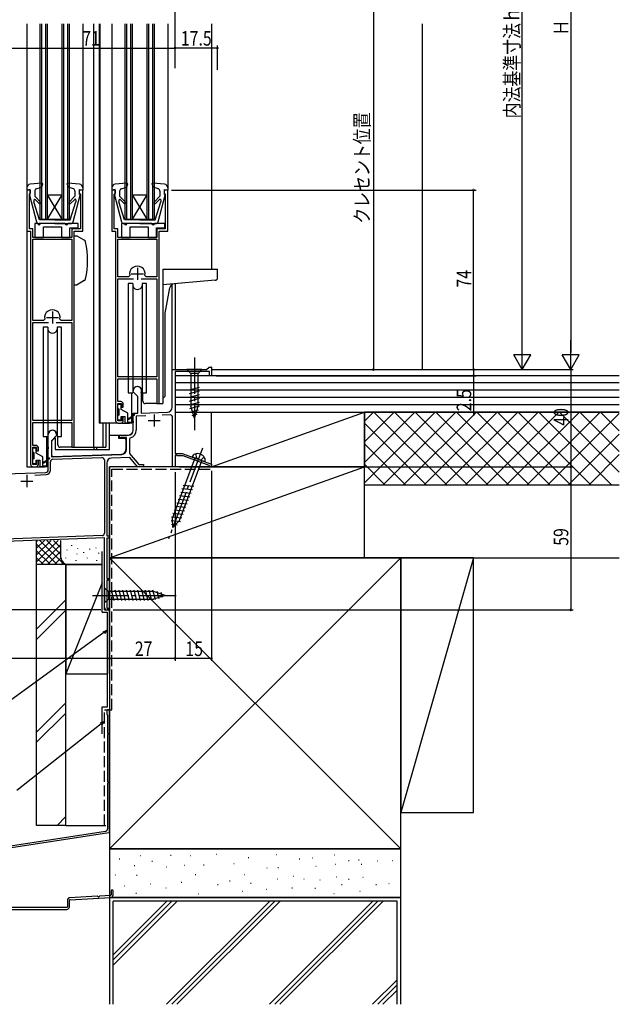
# Model space of a CAD drawing. Extents: x 0 to 990, y 0 to 1603.
# Drawn here: x 190 to 437, y 551 to 956 of the extents above; entities that cross this region are included whole.
import ezdxf

# ---------------------------------------------------------------- set-up
doc = ezdxf.new("R2010")
doc.units = 0
doc.linetypes.add('YCENTER_1', pattern=[13, 10, -1, 1, -1])
doc.linetypes.add('YHIDDEN_1', pattern=[4, 3, -1])
for name, color, linetype in [('YKK_11', 7, 'CONTINUOUS'), ('YKK_12', 2, 'CONTINUOUS'), ('YKK_13', 4, 'CONTINUOUS'), ('YKK_D', 6, 'CONTINUOUS'), ('YSS_K', 3, 'CONTINUOUS')]:
    doc.layers.add(name, color=color, linetype=linetype)
doc.styles.get("Standard").update_dxf_attribs({"font": 'txt', "bigfont": 'BIGFONT'})

msp = doc.modelspace()

# ---------------------------------------------------------------- linework, layer by layer
at = {"layer": 'YKK_11', "color": 2, "ltscale": 0.5}
for p, q in [((238.8, 854.04), (238.8, 849.04)), ((236.3, 851.54), (241.3, 851.54)), ((203.8, 836.04), (203.8, 831.04)), ((201.3, 833.54), (206.3, 833.54)), ((245.7, 793.54), (245.7, 788.54)), ((243.2, 791.04), (248.2, 791.04)), ((193.3, 768.64), (193.3, 763.64)), ((190.8, 766.14), (195.8, 766.14))]:
    msp.add_line(p, q, dxfattribs=at)
at = {"layer": 'YKK_11', "color": 0, "linetype": 'ByBlock', "ltscale": 0.5}
for p, q in [((253.1, 796.53), (253.1, 812.04)), ((253.1, 812.04), (267.3, 812.04)), ((267.3, 812.04), (268.3, 813.04)), ((268.3, 813.04), (269.3, 813.04)), ((269.3, 813.04), (269.3, 809.54)), ((268.5, 811.24), (254.3, 811.24)), ((254.3, 811.24), (254.3, 777.54)), ((268.5, 809.54), (268.5, 811.24)), ((269.3, 809.54), (268.5, 809.54)), ((237.1, 802.84), (237.1, 803.34)), ((239, 800.94), (237.1, 802.84)), ((239, 794.11), (239, 800.94)), ((240.33, 802.6), (240.3, 802.47)), ((240.3, 802.47), (240.3, 794.15)), ((237.1, 794.04), (239, 794.11)), ((237.1, 790.99), (237.1, 794.04)), ((242.29, 793.02), (238.3, 792.88)), ((238.3, 792.88), (238.3, 787.04)), ((240.3, 794.15), (251.17, 794.53)), ((252.27, 793.37), (248.96, 793.25)), ((253.3, 772.04), (253.3, 792.37)), ((237.22, 790.81), (237.1, 790.99)), ((237.1, 790.08), (237.22, 790.26)), ((237.1, 787.04), (237.1, 790.08)), ((237.22, 790.26), (237.22, 790.81)), ((202.1, 780.3), (202.1, 785.34)), ((205.5, 784.84), (203.4, 782.74)), ((205.5, 785.34), (205.5, 784.84)), ((231.8, 785.04), (235.1, 785.04)), ((232.19, 784.14), (232.04, 784.1)), ((234.3, 784.14), (232.19, 784.14)), ((234.3, 779.1), (234.3, 784.14)), ((235.88, 783.94), (235.5, 783.45)), ((235.5, 783.45), (235.5, 777.53)), ((202.22, 780.11), (202.1, 780.3)), ((202.1, 779.38), (202.22, 779.56)), ((202.1, 770.66), (202.1, 779.38)), ((202.22, 779.56), (202.22, 780.11)), ((203.4, 782.74), (203.4, 776.08)), ((203.4, 776.08), (232.37, 777.1)), ((203.97, 775.1), (224.17, 775.81)), ((235.64, 775.81), (228.13, 775.55)), ((235.5, 777.53), (239.35, 772.94)), ((238.8, 772.04), (235.64, 775.81)), ((254.3, 777.54), (257.3, 777.54)), ((254.6, 776.89), (254.3, 776.71)), ((254.3, 776.71), (254.3, 772.04)), ((255.2, 776.54), (254.6, 776.89)), ((257.69, 776.54), (255.2, 776.54)), ((257.3, 777.54), (269.3, 773.04)), ((268.31, 772.56), (257.69, 776.54)), ((203, 770.66), (203, 774.1)), ((225.2, 774.81), (225.2, 744.63)), ((226.2, 773.55), (226.2, 743.54)), ((241.3, 772.04), (238.8, 772.04)), ((239.35, 772.94), (241.3, 772.94)), ((241.3, 772.94), (241.3, 772.04)), ((254.3, 772.04), (253.3, 772.04)), ((268.5, 772.31), (268.31, 772.56)), ((268.8, 772.04), (268.5, 772.31)), ((269.3, 772.04), (268.8, 772.04)), ((269.3, 773.04), (269.3, 772.04)), ((184.2, 769.07), (201.14, 769.66)), ((196.59, 768.6), (201.17, 768.76)), ((224.24, 743.63), (184.28, 742.24)), ((225.3, 742.67), (184.3, 741.24)), ((225.3, 714.04), (225.3, 742.67)), ((226.2, 743.54), (227.3, 743.54)), ((227.3, 742.54), (226.2, 742.54)), ((226.2, 742.54), (226.2, 726.04)), ((227.3, 743.54), (227.3, 742.54)), ((226.2, 726.04), (227.3, 726.04)), ((227.3, 725.34), (226.2, 725.34)), ((226.2, 725.34), (226.2, 713.74)), ((227.3, 726.04), (227.3, 725.34)), ((226.2, 713.74), (227.3, 713.74)), ((227.3, 713.04), (226.3, 713.04)), ((227.3, 713.74), (227.3, 713.04))]:
    msp.add_line(p, q, dxfattribs=at)
for points in [[(194.8, 869.04), (194.8, 773.04, 0.414213), (195.8, 772.04), (197, 772.04, 0.414213), (198, 773.04), (198, 774.54), (197.3, 774.54), (197.3, 772.94), (195.7, 772.94), (195.7, 780.04), (197.3, 780.04), (197.3, 778.54), (198, 778.54), (198, 779.84, 0.414213), (197, 780.84), (195.8, 780.84), (195.8, 790.24), (211.8, 790.24), (211.8, 780.04), (212.8, 780.04), (212.8, 869.04), (216.3, 869.04), (216.3, 886.04), (214.8, 886.04), (214.8, 884.84), (215.1, 884.54), (215.3, 884.34), (215.3, 870.04), (211.8, 870.04), (211.8, 866.54), (204.26, 866.54), (204.07, 866.42), (203.52, 866.42), (203.34, 866.54), (195.8, 866.54), (195.8, 870.04), (194.3, 870.04), (194.3, 884.34), (194.5, 884.54), (194.8, 884.84), (194.8, 886.04), (193.3, 886.04), (193.3, 869.04)], [(229.8, 869.04), (229.8, 791.04, 0.414213), (230.8, 790.04), (232, 790.04, 0.414213), (233, 791.04), (233, 792.54), (232.3, 792.54), (232.3, 790.94), (230.7, 790.94), (230.7, 798.04), (232.3, 798.04), (232.3, 796.54), (233, 796.54), (233, 797.84, 0.414213), (232, 798.84), (230.8, 798.84), (230.8, 808.24), (246.8, 808.24), (246.8, 798.04), (247.8, 798.04), (247.8, 869.04), (251.3, 869.04), (251.3, 886.04), (249.8, 886.04), (249.8, 884.84), (250.1, 884.54), (250.3, 884.34), (250.3, 870.04), (246.8, 870.04), (246.8, 866.54), (239.26, 866.54), (239.07, 866.42), (238.52, 866.42), (238.34, 866.54), (230.8, 866.54), (230.8, 870.04), (229.3, 870.04), (229.3, 884.34), (229.5, 884.54), (229.8, 884.84), (229.8, 886.04), (228.3, 886.04), (228.3, 869.04)], [(211.8, 865.74), (211.8, 832.24), (207.41, 832.24), (206.92, 832.84, 1.245682), (200.67, 832.84), (200.19, 832.24), (195.8, 832.24), (195.8, 865.74)], [(230.8, 865.74), (246.8, 865.74), (246.8, 850.24), (242.41, 850.24), (241.92, 850.84, 1.245682), (235.67, 850.84), (235.19, 850.24), (230.8, 850.24)]]:
    msp.add_lwpolyline(points, format="xyb", close=True, dxfattribs=at)
for points in [[(211.8, 865.74), (211.8, 832.24)], [(230.8, 865.74), (246.8, 865.74)], [(240.35, 849.44), (246.8, 849.44), (246.8, 809.04), (230.8, 809.04), (230.8, 849.44), (237.25, 849.44)], [(240.35, 849.44), (246.8, 849.44)], [(205.35, 831.44), (211.8, 831.44), (211.8, 791.04), (195.8, 791.04), (195.8, 831.44), (202.25, 831.44)], [(205.35, 831.44), (211.8, 831.44)]]:
    msp.add_lwpolyline(points, dxfattribs=at)
for centre, radius, start, end in [((238.8, 803.34), 1.7, 334.1591, 180), ((251.1, 796.53), 2, 271.9979, 0), ((252.3, 792.37), 1, 0, 91.9979), ((203.8, 785.34), 1.7, 0, 180.0005), ((235.1, 787.04), 2, 270, 0), ((235.1, 787.04), 3.2, 284.0796, 0), ((231.8, 784.54), 0.5, 90, 298.955), ((232.3, 779.1), 2, 272, 0), ((204, 774.1), 1, 92, 180), ((224.2, 774.81), 1, 0, 92), ((228.2, 773.55), 2, 92, 180), ((201.1, 770.66), 1, 272, 359.9999), ((201.1, 770.66), 1.9, 272, 359.9999), ((224.2, 744.63), 1, 272, 0), ((226.3, 714.04), 1, 180, 270)]:
    msp.add_arc(centre, radius, start, end, dxfattribs=at)
at = {"layer": 'YKK_12', "linetype": 'Continuous', "ltscale": 1.5}
for p, q in [((193.3, 954.54), (193.3, 772.04)), ((198.8, 874.04), (198.8, 954.54)), ((199.5, 874.04), (199.5, 954.54)), ((201.1, 874.04), (201.1, 954.54)), ((201.8, 874.04), (201.8, 954.54)), ((207.8, 874.04), (207.8, 954.54)), ((208.5, 874.04), (208.5, 954.54)), ((210.1, 874.04), (210.1, 954.54)), ((210.8, 874.04), (210.8, 954.54)), ((216.3, 954.54), (216.3, 886.94)), ((220.7, 954.54), (220.7, 780.04)), ((223, 954.54), (223, 790.04)), ((223.3, 954.54), (223.3, 790.04)), ((228.3, 954.54), (228.3, 886.94)), ((233.8, 874.04), (233.8, 954.54)), ((234.5, 874.04), (234.5, 954.54)), ((236.1, 874.04), (236.1, 954.54)), ((236.8, 874.04), (236.8, 954.54)), ((242.8, 874.04), (242.8, 954.54)), ((243.5, 874.04), (243.5, 954.54)), ((245.1, 874.04), (245.1, 954.54)), ((245.8, 874.04), (245.8, 954.54)), ((251.3, 954.54), (251.3, 886.94)), ((269.3, 954.54), (269.3, 853.44)), ((201.8, 874.04), (207.8, 884.04)), ((201.8, 884.04), (207.8, 884.04)), ((207.8, 874.04), (201.8, 884.04)), ((236.8, 874.04), (242.8, 884.04)), ((236.8, 884.04), (242.8, 884.04)), ((242.8, 874.04), (236.8, 884.04)), ((198.8, 874.04), (210.8, 874.04)), ((233.8, 874.04), (245.8, 874.04)), ((253, 847.04), (253, 812.04)), ((254.3, 847.41), (254.3, 812.04)), ((269.3, 813.04), (269.05, 813.04)), ((249.3, 800.54), (249.3, 798.04)), ((247, 798.04), (249.3, 798.04)), ((230.8, 790.04), (223, 790.04)), ((224.58, 790.04), (224.58, 780.04)), ((225.81, 790.04), (225.81, 780.04)), ((212, 780.04), (225.81, 780.04)), ((220.8, 780.04), (220.8, 779.1)), ((222, 780.04), (222, 779.1)), ((193.3, 772.04), (195.8, 772.04)), ((227.3, 713.04), (227.3, 772.04)), ((254.3, 772.04), (227.3, 772.04)), ((254.3, 772.34), (254.3, 772.04)), ((225.3, 713.04), (225.3, 714.04)), ((225.3, 713.04), (227.3, 713.04))]:
    msp.add_line(p, q, dxfattribs=at)
at = {"layer": 'YKK_13', "linetype": 'Continuous', "ltscale": 1.5}
for p, q in [((199.47, 888.85), (194.67, 888.43)), ((214.93, 888.43), (210.13, 888.85)), ((234.47, 888.85), (229.67, 888.43)), ((249.93, 888.43), (245.13, 888.85)), ((193.3, 886.94), (193.3, 886.04)), ((194.7, 886.24), (193.3, 886.04)), ((194.7, 884.24), (194.7, 886.24)), ((196.5, 885.55), (196.5, 883.44)), ((197.17, 886.5), (199.34, 887.25)), ((199.78, 888.44), (199.34, 887.25)), ((209.82, 888.44), (210.26, 887.25)), ((212.43, 886.5), (210.26, 887.25)), ((213.1, 885.55), (213.1, 883.44)), ((214.9, 886.24), (216.3, 886.04)), ((214.9, 884.24), (214.9, 886.24)), ((216.2, 886.24), (216.2, 886.24)), ((216.3, 886.94), (216.3, 886.04)), ((228.3, 886.94), (228.3, 886.04)), ((229.7, 886.24), (228.3, 886.04)), ((229.7, 884.24), (229.7, 886.24)), ((231.5, 885.55), (231.5, 883.44)), ((232.17, 886.5), (234.34, 887.25)), ((234.78, 888.44), (234.34, 887.25)), ((244.82, 888.44), (245.26, 887.25)), ((247.43, 886.5), (245.26, 887.25)), ((248.1, 885.55), (248.1, 883.44)), ((249.9, 886.24), (251.3, 886.04)), ((249.9, 884.24), (249.9, 886.24)), ((251.2, 886.24), (251.2, 886.24)), ((251.3, 886.94), (251.3, 886.04)), ((194.31, 883.87), (197.25, 872.98)), ((194.7, 884.24), (194.6, 884.24)), ((196.2, 881.89), (196.2, 881.15)), ((198.5, 873.74), (196.2, 881.15)), ((198.88, 881.06), (196.5, 883.44)), ((198.32, 880.49), (196.71, 882.1)), ((210.72, 881.06), (213.1, 883.44)), ((211.1, 873.74), (213.4, 881.15)), ((211.28, 880.49), (212.97, 882.17)), ((212.35, 872.98), (215.29, 883.87)), ((213.4, 882), (213.4, 881.15)), ((214.9, 884.24), (215, 884.24)), ((229.31, 883.87), (232.25, 872.98)), ((229.7, 884.24), (229.6, 884.24)), ((231.2, 881.89), (231.2, 881.15)), ((233.5, 873.74), (231.2, 881.15)), ((233.88, 881.06), (231.5, 883.44)), ((233.32, 880.49), (231.71, 882.1)), ((245.72, 881.06), (248.1, 883.44)), ((246.1, 873.74), (248.4, 881.15)), ((246.28, 880.49), (247.97, 882.17)), ((247.35, 872.98), (250.29, 883.87)), ((248.4, 882), (248.4, 881.15)), ((249.9, 884.24), (250, 884.24)), ((197.8, 872.24), (196.6, 872.24)), ((196.6, 872.24), (196.6, 866.54)), ((196.6, 872.24), (196.6, 866.54)), ((204.8, 872.24), (198.21, 872.24)), ((204.8, 873.74), (198.5, 873.74)), ((209.1, 872.24), (198.8, 872.24)), ((204.8, 873.74), (211.1, 873.74)), ((204.8, 872.24), (211.39, 872.24)), ((214.4, 872.24), (210.1, 872.24)), ((214.4, 870.44), (214.4, 872.24)), ((214.4, 870.44), (214.4, 872.24)), ((233.5, 872.24), (232.3, 872.24)), ((232.3, 872.24), (232.3, 866.54)), ((232.3, 872.24), (232.3, 866.54)), ((239.8, 872.24), (233.21, 872.24)), ((239.8, 873.74), (233.5, 873.74)), ((244.8, 872.24), (234.5, 872.24)), ((239.8, 873.74), (246.1, 873.74)), ((239.8, 872.24), (246.39, 872.24)), ((250.1, 872.24), (245.8, 872.24)), ((250.1, 870.44), (250.1, 872.24)), ((250.1, 870.44), (250.1, 872.24)), ((200.1, 870.84), (207.5, 870.84)), ((200.1, 866.54), (200.1, 870.84)), ((200.1, 870.84), (207.5, 870.84)), ((200.1, 866.54), (200.1, 870.84)), ((207.5, 870.84), (207.5, 866.54)), ((207.5, 870.84), (207.5, 866.54)), ((211, 870.44), (214.4, 870.44)), ((211, 870.44), (214.4, 870.44)), ((211, 866.54), (211, 870.44)), ((211, 866.54), (211, 870.44)), ((235.8, 870.84), (243.2, 870.84)), ((235.8, 866.54), (235.8, 870.84)), ((235.8, 870.84), (243.2, 870.84)), ((235.8, 866.54), (235.8, 870.84)), ((243.2, 870.84), (243.2, 866.54)), ((243.2, 870.84), (243.2, 866.54)), ((246.7, 870.44), (250.1, 870.44)), ((246.7, 866.54), (246.7, 870.44)), ((246.7, 870.44), (250.1, 870.44)), ((246.7, 866.54), (246.7, 870.44)), ((196.6, 866.54), (200.1, 866.54)), ((196.6, 866.54), (200.1, 866.54)), ((207.5, 866.54), (211, 866.54)), ((207.5, 866.54), (211, 866.54)), ((213.97, 867.04), (212.8, 867.04)), ((216.93, 865.33), (213.97, 867.04)), ((232.3, 866.54), (235.8, 866.54)), ((232.3, 866.54), (235.8, 866.54)), ((243.2, 866.54), (246.7, 866.54)), ((243.2, 866.54), (246.7, 866.54)), ((249.3, 853.44), (271.8, 853.44)), ((249.3, 853.44), (249.3, 800.54)), ((271.8, 849.85), (271.8, 853.44)), ((216.93, 848.75), (213.97, 847.04)), ((270.89, 848.86), (249.3, 846.97)), ((212.8, 847.04), (213.97, 847.04)), ((235.05, 847.54), (235.05, 802.54)), ((236.86, 847.54), (235.05, 847.54)), ((236.86, 847.54), (236.86, 802.54)), ((240.74, 847.54), (240.74, 802.54)), ((242.55, 847.54), (240.74, 847.54)), ((242.55, 802.54), (242.55, 847.54)), ((250.31, 835.33), (252.14, 845.73)), ((250.31, 801.54), (250.31, 835.28)), ((200.05, 829.54), (200.05, 784.54)), ((201.86, 829.54), (200.05, 829.54)), ((201.86, 829.54), (201.86, 784.54)), ((205.74, 829.54), (205.74, 784.54)), ((207.55, 829.54), (205.74, 829.54)), ((207.55, 784.54), (207.55, 829.54)), ((259.2, 812.04), (260.75, 810.49)), ((265.4, 812.04), (259.2, 812.04)), ((265.4, 812.04), (263.85, 810.49)), ((260.75, 810.49), (260.75, 796.96)), ((263.85, 810.49), (260.75, 810.49)), ((263.85, 796.96), (263.85, 810.49)), ((260.2, 803.75), (264.4, 804.87)), ((260.2, 802.19), (264.4, 803.32)), ((235.05, 802.54), (236.86, 802.54)), ((236.55, 791.04), (236.55, 802.54)), ((240.74, 802.54), (242.55, 802.54)), ((241.05, 799.04), (241.05, 802.54)), ((249.3, 800.54), (249.31, 800.54)), ((260.2, 800.64), (264.4, 801.77)), ((260.2, 799.09), (264.4, 800.21)), ((230.8, 796.14), (230.8, 797.54)), ((231.1, 797.84), (231.8, 797.84)), ((231.1, 795.84), (231.1, 793.24)), ((232.1, 795.6), (232.1, 797.54)), ((234.8, 794.04), (232.1, 795.6)), ((247, 798.04), (242.05, 798.04)), ((260.2, 797.53), (264.4, 798.66)), ((260.46, 796.05), (264.4, 797.11)), ((262.3, 792.04), (260.75, 796.96)), ((260.91, 794.62), (263.95, 795.43)), ((262.3, 792.04), (263.85, 796.96)), ((230.8, 791.54), (230.8, 792.94)), ((231.8, 791.24), (231.1, 791.24)), ((232.1, 792.74), (233.7, 792.74)), ((232.1, 791.54), (232.1, 792.74)), ((233.7, 790.04), (233.7, 792.74)), ((234.8, 790.04), (234.8, 794.04)), ((234.8, 792.04), (235.7, 792.04)), ((234.8, 791.44), (235.7, 791.74)), ((237.53, 793.52), (235.7, 792.04)), ((237.67, 793.36), (235.7, 791.74)), ((235.95, 791.87), (235.8, 792.04)), ((237.1, 791.1), (236.55, 791.1)), ((237.1, 787.1), (237.1, 791.1)), ((261.36, 793.19), (263.41, 793.74)), ((227.3, 779.1), (227.3, 790.04)), ((232.3, 790.04), (235.55, 790.04)), ((236.35, 790.04), (233.7, 790.04)), ((234.8, 790.54), (236.37, 790.34)), ((200.05, 784.54), (201.86, 784.54)), ((201.55, 773.04), (201.55, 784.54)), ((201.55, 773.04), (201.55, 784.54)), ((203.6, 782.7), (204.8, 783.9)), ((204.8, 783.9), (205, 783.9)), ((205, 783.9), (205, 779.1)), ((205.74, 784.54), (207.55, 784.54)), ((206.05, 781.04), (206.05, 784.54)), ((206.05, 781.04), (206.05, 784.54)), ((227.3, 785.1), (235.1, 785.1)), ((231, 785.1), (231, 783.8)), ((231, 783.8), (233.6, 783.8)), ((234.1, 783.3), (234.1, 779.1)), ((195.8, 778.14), (195.8, 779.54)), ((196.1, 779.84), (196.8, 779.84)), ((197.1, 777.6), (197.1, 779.54)), ((202.1, 779.54), (202.1, 780.14)), ((203.6, 781.8), (203.4, 781.8)), ((203.6, 776.62), (203.6, 782.7)), ((205, 779.1), (227.3, 779.1)), ((212, 780.04), (207.05, 780.04)), ((212, 780.04), (207.05, 780.04)), ((195.8, 773.54), (195.8, 774.94)), ((196.1, 777.84), (196.1, 775.24)), ((199.8, 776.04), (197.1, 777.6)), ((199.8, 772.04), (199.8, 776.04)), ((202.53, 775.52), (200.7, 774.04)), ((202.66, 775.36), (200.7, 773.74)), ((203.4, 778), (203.6, 778)), ((232.17, 777.1), (204.12, 776.12)), ((262.48, 775.6), (253.26, 751.01)), ((266.6, 774.05), (261.26, 776.06)), ((196.8, 773.24), (196.1, 773.24)), ((197.1, 774.74), (198.7, 774.74)), ((197.1, 773.54), (197.1, 774.74)), ((197.3, 772.04), (200.55, 772.04)), ((197.3, 772.04), (200.55, 772.04)), ((198.7, 772.04), (198.7, 774.74)), ((201.35, 772.04), (198.7, 772.04)), ((199.8, 774.04), (200.7, 774.04)), ((199.8, 773.44), (200.7, 773.74)), ((199.8, 772.54), (201.36, 772.34)), ((200.95, 773.87), (200.8, 774.04)), ((256.16, 749.92), (265.38, 774.51)), ((257.17, 763.02), (261.5, 762.6)), ((257.72, 764.47), (262.04, 764.05)), ((255.54, 758.66), (259.86, 758.24)), ((256.08, 760.11), (260.41, 759.69)), ((256.63, 761.57), (260.95, 761.15)), ((254.44, 755.75), (258.77, 755.33)), ((254.99, 757.2), (259.32, 756.78)), ((252.81, 751.39), (257.14, 750.97)), ((253.39, 746.96), (253.26, 751.01)), ((253.35, 752.84), (257.68, 752.42)), ((253.9, 754.3), (258.23, 753.87)), ((252.74, 749.89), (256.53, 749.52)), ((252.79, 748.38), (255.24, 748.14)), ((253.39, 746.96), (256.16, 749.92)), ((225.3, 722.14), (226.85, 720.59)), ((225.3, 722.14), (225.3, 715.94)), ((245.38, 720.59), (226.85, 720.59)), ((226.85, 720.59), (226.85, 717.49)), ((229.28, 716.94), (228.15, 721.14)), ((230.83, 716.94), (229.7, 721.14)), ((232.38, 716.94), (231.26, 721.14)), ((233.94, 716.94), (232.81, 721.14)), ((235.49, 716.94), (234.36, 721.14)), ((237.04, 716.94), (235.92, 721.14)), ((238.59, 716.94), (237.47, 721.14)), ((240.15, 716.94), (239.02, 721.14)), ((241.7, 716.94), (240.57, 721.14)), ((243.25, 716.94), (242.13, 721.14)), ((244.81, 716.94), (243.68, 721.14)), ((246.29, 717.19), (245.23, 721.14)), ((250.3, 719.04), (245.38, 720.59)), ((250.3, 719.04), (245.38, 717.49)), ((247.72, 717.65), (246.91, 720.68)), ((249.15, 718.1), (248.6, 720.15)), ((225.3, 715.94), (226.85, 717.49)), ((226.85, 717.49), (245.38, 717.49))]:
    msp.add_line(p, q, dxfattribs=at)
at = {"layer": 'YKK_13', "linetype": 'YCENTER_1', "ltscale": 1.5}
for p, q in [((262.3, 817.04), (262.3, 787.04)), ((265.68, 779.74), (251.64, 742.28)), ((220.3, 719.04), (255.3, 719.04))]:
    msp.add_line(p, q, dxfattribs=at)
at = {"layer": 'YKK_13', "linetype": 'YHIDDEN_1', "ltscale": 1.5}
for p, q in [((262.81, 777.35), (262.98, 775.71)), ((263.93, 775.05), (262.98, 775.71)), ((263.93, 775.05), (265.07, 774.92)), ((266.27, 776.05), (265.07, 774.92))]:
    msp.add_line(p, q, dxfattribs=at)
at = {"layer": 'YKK_13', "linetype": 'Continuous', "ltscale": 1.5}
for centre, radius, start, end in [((199.5, 888.55), 0.3, 340, 94.8976), ((210.1, 888.55), 0.3, 85.1024, 200), ((234.5, 888.55), 0.3, 340, 94.8976), ((245.1, 888.55), 0.3, 85.1024, 200), ((194.8, 886.94), 1.5, 94.8976, 180), ((197.5, 885.55), 1, 109.0147, 180), ((212.1, 885.55), 1, 0, 70.9853), ((214.8, 886.94), 1.5, 0, 85.1024), ((229.8, 886.94), 1.5, 94.8976, 180), ((232.5, 885.55), 1, 109.0147, 180), ((247.1, 885.55), 1, 0, 70.9853), ((249.8, 886.94), 1.5, 0, 85.1024), ((194.6, 883.94), 0.3, 90, 195.1069), ((196.5, 881.89), 0.3, 45, 180), ((198.6, 880.78), 0.4, 225, 45), ((211, 880.78), 0.4, 135, 314.8301), ((213.15, 882), 0.25, 0, 134.8301), ((215, 883.94), 0.3, 344.893, 90), ((229.6, 883.94), 0.3, 90, 195.1069), ((231.5, 881.89), 0.3, 45, 180), ((233.6, 880.78), 0.4, 225, 45), ((246, 880.78), 0.4, 135, 314.8301), ((248.15, 882), 0.25, 0, 134.8301), ((250, 883.94), 0.3, 344.893, 90), ((198.21, 873.24), 1, 195.1069, 270), ((198.3, 872.24), 0.5, 180, 0), ((209.6, 872.24), 0.5, 180, 0), ((211.39, 873.24), 1, 270, 344.893), ((233.21, 873.24), 1, 195.1069, 270), ((234, 872.24), 0.5, 180, 0), ((245.3, 872.24), 0.5, 180, 0), ((246.39, 873.24), 1, 270, 344.893), ((216.43, 864.47), 1, 13.4207, 60), ((185.3, 857.04), 33, 346.5793, 13.4207), ((216.43, 849.61), 1, 300, 346.5793), ((270.8, 849.85), 1, 275, 0), ((238.8, 847.04), 2, 194.4775, 345.5225), ((254.11, 845.38), 2, 95, 170.0001), ((250.61, 835.28), 0.3, 170.0001, 180), ((250.61, 835.28), 0.3, 170.0001, 180), ((203.8, 829.04), 2, 194.4775, 345.5225), ((238.8, 803.04), 2, 14.4775, 165.5225), ((249.31, 801.54), 1, 270, 0), ((231.1, 797.54), 0.3, 90, 180), ((231.1, 796.14), 0.3, 180, 270), ((231.8, 797.54), 0.3, 0, 90), ((242.05, 799.04), 1, 180, 270), ((231.1, 792.94), 0.3, 90, 180), ((231.1, 791.54), 0.3, 180, 270), ((231.8, 791.54), 0.3, 270, 0), ((237.6, 793.44), 0.1, 311.0545, 130.3946), ((203.8, 785.04), 2, 14.4775, 165.5225), ((235.1, 787.1), 2, 270, 0), ((235.55, 791.04), 1, 270, 0), ((236.35, 790.19), 0.15, 268.9742, 83.2697), ((233.6, 783.3), 0.5, 0, 90), ((196.1, 779.54), 0.3, 90, 180), ((196.8, 779.54), 0.3, 0, 90), ((207.05, 781.04), 1, 180, 270), ((207.05, 781.04), 1, 180, 270), ((232.1, 779.1), 2, 272, 0), ((196.1, 778.14), 0.3, 180, 270), ((196.1, 774.94), 0.3, 90, 180), ((202.6, 775.44), 0.1, 311.0545, 130.3946), ((204.1, 776.62), 0.5, 180, 272), ((263.06, 775.44), 1.9, 108.7873, 161.2548), ((263.54, 774.02), 3.4, 30.1006, 108.7873), ((264.84, 774.78), 1.9, 337.6331, 30.1006), ((196.1, 773.54), 0.3, 180, 270), ((196.8, 773.54), 0.3, 270, 0), ((200.55, 773.04), 1, 270, 0), ((200.55, 773.04), 1, 270, 0), ((201.35, 772.19), 0.15, 268.9742, 83.2697)]:
    msp.add_arc(centre, radius, start, end, dxfattribs=at)
at = {"layer": 'YKK_D'}
for p, q in [((417.3, 1085.04), (417.3, 819.04)), ((397.3, 819.04), (397.3, 1055.04)), ((254.3, 936.25), (254.3, 996.9)), ((336, 974.89), (336, 812.04)), ((271.8, 935.54), (271.8, 945.54)), ((183.3, 944.54), (254.3, 944.54)), ((271.8, 944.54), (254.3, 944.54)), ((252.8, 886.04), (378.3, 886.04)), ((377.3, 812.04), (377.3, 886.04)), ((397.3, 812.04), (397.3, 824.16)), ((417.3, 812.04), (417.3, 824.16)), ((400.8, 818.1), (393.8, 818.1)), ((397.3, 812.04), (393.8, 818.1)), ((397.3, 812.04), (400.8, 818.1)), ((420.8, 818.1), (413.8, 818.1)), ((417.3, 812.04), (413.8, 818.1)), ((417.3, 812.04), (420.8, 818.1)), ((269.68, 812.04), (418.3, 812.04)), ((269.68, 812.04), (418.3, 812.04)), ((269.68, 812.04), (398.3, 812.04)), ((269.68, 812.04), (378.3, 812.04)), ((269.68, 812.04), (337, 812.04)), ((377.3, 812.04), (377.3, 809.54)), ((417.3, 812.04), (417.3, 772.04)), ((271.3, 809.54), (378.3, 809.54)), ((377.3, 809.54), (377.3, 792.94)), ((256.1, 772.04), (418.3, 772.04)), ((256.5, 772.04), (418.3, 772.04)), ((417.3, 772.04), (417.3, 713.04)), ((254.3, 769.84), (254.3, 692.04)), ((254.3, 769.84), (254.3, 692.04)), ((269.3, 770.33), (269.3, 692.04)), ((223.8, 713.04), (69, 713.04)), ((227.3, 710.94), (227.3, 692.04)), ((227.3, 710.94), (227.3, 692.04)), ((228.8, 713.04), (418.3, 713.04)), ((227.3, 693.04), (131.8, 693.04)), ((254.3, 693.04), (227.3, 693.04)), ((269.3, 693.04), (254.3, 693.04))]:
    msp.add_line(p, q, dxfattribs=at)
at = {"layer": 'YKK_D', "ltscale": 1.5}
for p, q in [((224.93, 703.69), (184.63, 674.29)), ((223.87, 666.14), (189.12, 638.64))]:
    msp.add_line(p, q, dxfattribs=at)
at = {"layer": 'YKK_D', "linetype": 'ByBlock'}
for p, q in [((224.66, 704.06), (226.3, 704.69)), ((226.3, 704.69), (224.93, 703.69)), ((226.3, 704.69), (225.2, 703.32)), ((223.58, 666.5), (225.2, 667.2)), ((225.2, 667.2), (223.87, 666.14)), ((225.2, 667.2), (224.15, 665.79))]:
    msp.add_line(p, q, dxfattribs=at)
at = {"layer": 'YKK_D', "linetype": 'ByBlock', "const_width": 0.85}
for points in [[(254.19, 944.54, 1), (254.41, 944.54, 1)], [(254.41, 944.54, 1), (254.19, 944.54, 1)], [(271.69, 944.54, 1), (271.91, 944.54, 1)], [(377.3, 885.93, 1), (377.3, 886.15, 1)], [(336, 812.15, 1), (336, 811.93, 1)], [(377.3, 812.15, 1), (377.3, 811.93, 1)], [(377.3, 811.93, 1), (377.3, 812.15, 1)], [(377.3, 809.65, 1), (377.3, 809.43, 1)], [(417.3, 771.93, 1), (417.3, 772.15, 1)], [(417.3, 772.15, 1), (417.3, 771.93, 1)], [(417.3, 713.14, 1), (417.3, 712.93, 1)], [(227.41, 693.04, 1), (227.19, 693.04, 1)], [(227.19, 693.04, 1), (227.41, 693.04, 1)], [(254.41, 693.04, 1), (254.19, 693.04, 1)], [(254.19, 693.04, 1), (254.41, 693.04, 1)], [(269.19, 693.04, 1), (269.41, 693.04, 1)]]:
    msp.add_lwpolyline(points, format="xyb", close=True, dxfattribs=at)
at = {"layer": 'YSS_K', "linetype": 'Continuous', "ltscale": 1.5}
for p, q in [((356.3, 812.04), (356.3, 954.54)), ((437.3, 806.54), (254.3, 806.54)), ((437.3, 803.54), (254.3, 803.54)), ((437.3, 800.54), (254.3, 800.54)), ((437.3, 797.54), (254.3, 797.54)), ((269.3, 772.04), (332.3, 794.54)), ((269.3, 794.54), (332.3, 794.54)), ((269.3, 772.04), (269.3, 794.54)), ((332.3, 794.54), (437.3, 794.54)), ((437.3, 794.54), (332.3, 794.54)), ((332.3, 734.54), (332.3, 794.54)), ((332.3, 782.3), (344.54, 794.54)), ((332.3, 773.82), (353.02, 794.54)), ((332.3, 765.33), (361.51, 794.54)), ((332.3, 794.54), (332.3, 772.04)), ((332.3, 790.79), (336.05, 794.54)), ((336.24, 794.54), (366.24, 764.54)), ((339.99, 764.54), (369.99, 794.54)), ((344.73, 794.54), (374.73, 764.54)), ((348.48, 764.54), (378.48, 794.54)), ((353.21, 794.54), (383.21, 764.54)), ((356.96, 764.54), (386.96, 794.54)), ((361.7, 794.54), (391.7, 764.54)), ((365.45, 764.54), (395.45, 794.54)), ((370.18, 794.54), (400.18, 764.54)), ((373.93, 764.54), (403.93, 794.54)), ((378.67, 794.54), (408.67, 764.54)), ((382.42, 764.54), (412.42, 794.54)), ((387.15, 794.54), (417.15, 764.54)), ((390.9, 764.54), (420.9, 794.54)), ((395.64, 794.54), (425.64, 764.54)), ((399.39, 764.54), (429.39, 794.54)), ((404.12, 794.54), (434.12, 764.54)), ((407.87, 764.54), (437.3, 793.97)), ((412.61, 794.54), (437.3, 769.85)), ((421.09, 794.54), (437.3, 778.33)), ((429.58, 794.54), (437.3, 786.82)), ((332.3, 790), (357.76, 764.54)), ((416.36, 764.54), (437.3, 785.48)), ((332.3, 781.51), (349.27, 764.54)), ((424.84, 764.54), (437.3, 777)), ((227.3, 734.54), (332.3, 772.04)), ((332.3, 772.04), (269.3, 772.04)), ((332.3, 773.02), (340.79, 764.54)), ((332.3, 764.54), (437.3, 764.54)), ((197.3, 735.66), (203.33, 741.69)), ((197.3, 732.83), (206.16, 741.69)), ((197.3, 731.69), (197.3, 741.69)), ((197.3, 738.49), (200.5, 741.69)), ((197.3, 741.32), (197.67, 741.69)), ((197.3, 740.18), (205.79, 731.69)), ((198.61, 741.69), (208.61, 731.69)), ((198.99, 731.69), (207.3, 740)), ((201.44, 741.69), (207.3, 735.83)), ((204.27, 741.69), (207.3, 738.66)), ((207.1, 741.69), (207.3, 741.49)), ((207.3, 734.69), (207.3, 741.69)), ((211.63, 739.69), (211.63, 739.49)), ((214.14, 738.5), (214.14, 738.3)), ((221.65, 738.67), (221.65, 738.47)), ((227.3, 734.69), (227.3, 740.34)), ((197.3, 737.35), (202.96, 731.69)), ((197.3, 734.52), (200.13, 731.69)), ((201.82, 731.69), (207.3, 737.18)), ((204.64, 731.69), (207.32, 734.36)), ((209.13, 734.49), (209.13, 734.29)), ((209.8, 737.83), (209.8, 737.63)), ((213.8, 736.16), (213.8, 735.96)), ((216.59, 736.77), (216.59, 736.57)), ((218.14, 734.49), (218.14, 734.29)), ((219.14, 738.17), (219.14, 737.97)), ((222.81, 736.5), (222.81, 736.3)), ((227.3, 734.54), (347.3, 614.54)), ((227.3, 614.54), (347.3, 734.54)), ((332.3, 734.54), (437.3, 734.54)), ((377.3, 734.54), (347.3, 629.54)), ((347.3, 734.54), (347.3, 629.54)), ((377.3, 734.54), (347.3, 734.54)), ((377.3, 629.54), (377.3, 734.54)), ((210.3, 731.69), (197.3, 731.69)), ((207.47, 731.69), (208.27, 732.48)), ((209.3, 731.69), (224.3, 731.69)), ((209.3, 731.69), (209.3, 686.69)), ((224.3, 731.69), (210.3, 731.69)), ((213.47, 733.49), (213.47, 733.29)), ((221.98, 733.49), (221.98, 733.29)), ((227.3, 686.69), (227.3, 731.69)), ((224.3, 724.19), (209.3, 686.69)), ((209.3, 717.15), (197.3, 705.15)), ((197.3, 700.9), (209.3, 712.9)), ((209.3, 686.69), (226.3, 686.69)), ((209.3, 674.72), (197.3, 662.72)), ((209.3, 670.48), (197.3, 658.48)), ((347.3, 629.54), (377.3, 629.54)), ((209.3, 627.85), (205.7, 624.25)), ((209.3, 624.25), (225.8, 624.25)), ((231.33, 610.49), (231.53, 610.49)), ((240.05, 611.78), (240.25, 611.78)), ((244.77, 609.49), (244.97, 609.49)), ((252.48, 611.92), (252.68, 611.92)), ((260.63, 611.78), (260.83, 611.78)), ((271.2, 612.35), (271.4, 612.35)), ((278.49, 608.59), (278.69, 608.59)), ((284.49, 611.07), (284.69, 611.07)), ((296.07, 612.21), (296.27, 612.21)), ((305.5, 610.49), (305.7, 610.49)), ((310.93, 610.92), (311.13, 610.92)), ((319.79, 612.07), (319.99, 612.07)), ((325.79, 609.78), (325.99, 609.78)), ((329.94, 610.07), (330.14, 610.07)), ((337.51, 609.64), (337.71, 609.64)), ((343.7, 609.74), (343.9, 609.74)), ((237.51, 607.72), (237.71, 607.72)), ((250.79, 607.15), (250.99, 607.15)), ((258.06, 607.92), (258.26, 607.92)), ((266.08, 608.01), (266.28, 608.01)), ((292.07, 606.78), (292.27, 606.78)), ((296.66, 606.86), (296.86, 606.86)), ((312.25, 607.43), (312.45, 607.43)), ((320.22, 608.21), (320.42, 608.21)), ((331, 608.3), (331.2, 608.3)), ((229.76, 603.92), (229.96, 603.92)), ((238.48, 603.78), (238.68, 603.78)), ((256.85, 600.8), (257.05, 600.8)), ((262.63, 604.06), (262.83, 604.06)), ((276.78, 601.35), (276.98, 601.35)), ((282.92, 604.06), (283.12, 604.06)), ((285.41, 600.51), (285.61, 600.51)), ((296.35, 602.21), (296.55, 602.21)), ((302.93, 603.35), (303.13, 603.35)), ((307.36, 602.21), (307.56, 602.21)), ((313.93, 601.78), (314.13, 601.78)), ((320.65, 603.06), (320.85, 603.06)), ((325.79, 602.06), (325.99, 602.06)), ((331.65, 602.92), (331.85, 602.92)), ((233.47, 599.35), (233.67, 599.35)), ((244.15, 600.22), (244.35, 600.22)), ((250.48, 598.49), (250.68, 598.49)), ((271.85, 599.93), (272.05, 599.93)), ((281.92, 597.2), (282.12, 597.2)), ((291.92, 597.92), (292.12, 597.92)), ((302.44, 598.49), (302.64, 598.49)), ((311.93, 598.35), (312.13, 598.35)), ((322.92, 599.93), (323.12, 599.93)), ((330.37, 597.2), (330.57, 597.2)), ((337.06, 599.93), (337.26, 599.93)), ((342.37, 600.35), (342.57, 600.35)), ((345.8, 593.04), (228.8, 593.04)), ((228.8, 570.94), (250.9, 593.04)), ((228.8, 568.82), (253.02, 593.04)), ((228.8, 566.7), (255.14, 593.04)), ((228.8, 550.53), (228.8, 593.04)), ((238.19, 596.35), (238.39, 596.35)), ((293.33, 593.04), (250.82, 550.53)), ((252.94, 550.53), (295.45, 593.04)), ((297.57, 593.04), (255.06, 550.53)), ((263.92, 596.06), (264.12, 596.06)), ((293.25, 550.53), (335.75, 593.04)), ((295.37, 550.53), (337.87, 593.04)), ((297.49, 550.53), (340, 593.04)), ((319.65, 596.2), (319.85, 596.2)), ((345.8, 550.53), (345.8, 593.04)), ((335.67, 550.53), (345.8, 560.66)), ((337.79, 550.53), (345.8, 558.54)), ((339.92, 550.53), (345.8, 556.42))]:
    msp.add_line(p, q, dxfattribs=at)
at = {"layer": 'YSS_K', "color": 0, "linetype": 'Continuous', "ltscale": 1.5}
for p, q in [((254.3, 809.54), (254.3, 794.54)), ((437.3, 809.54), (254.3, 809.54)), ((254.3, 794.54), (437.3, 794.54)), ((332.3, 772.04), (227.3, 772.04)), ((227.3, 772.04), (227.3, 734.54)), ((332.3, 734.54), (332.3, 772.04)), ((224.3, 712.04), (224.3, 737.04)), ((227.3, 734.54), (332.3, 734.54)), ((347.3, 734.54), (227.3, 734.54)), ((227.3, 734.54), (227.3, 614.54)), ((347.3, 614.54), (347.3, 734.54)), ((197.3, 624.25), (197.3, 731.69)), ((209.3, 731.69), (197.3, 731.69)), ((209.3, 624.25), (209.3, 731.69)), ((224.3, 712.04), (226.3, 712.04)), ((226.3, 712.04), (226.3, 672.92)), ((224.2, 672.92), (224.2, 662.04)), ((226.3, 672.92), (224.2, 672.92)), ((226.2, 671.36), (226.2, 670.11)), ((226.5, 669.72), (226.5, 662.37)), ((227.3, 621.48), (227.3, 671.36)), ((226.5, 661.45), (226.5, 642.37)), ((226.5, 641.45), (226.5, 622.77)), ((209.3, 624.25), (197.3, 624.25)), ((347.3, 614.54), (227.3, 614.54)), ((227.3, 614.54), (347.3, 614.54)), ((227.3, 614.54), (227.3, 594.54)), ((347.3, 594.54), (347.3, 614.54)), ((228, 597.22), (228, 595.66)), ((228.8, 595.66), (228.8, 597.22)), ((210, 593.34), (210, 590.72)), ((210.8, 590.72), (210.8, 593.34)), ((222.26, 595.06), (211.04, 594.44)), ((211.08, 593.64), (227.76, 594.57)), ((227.72, 595.36), (223.3, 595.12)), ((227.3, 594.54), (347.3, 594.54)), ((347.3, 594.54), (227.3, 594.54)), ((227.3, 594.54), (227.3, 550.53)), ((347.3, 550.53), (347.3, 594.54)), ((209.7, 590.42), (181.79, 590.42)), ((181.88, 589.62), (209.7, 589.62))]:
    msp.add_line(p, q, dxfattribs=at)
at = {"layer": 'YSS_K', "color": 0, "linetype": 'YHIDDEN_1', "ltscale": 1.5}
for p, q in [((228.3, 671.92), (228.3, 771.04)), ((228.3, 771.04), (269.3, 771.04)), ((225.2, 624.25), (225.2, 671.92)), ((225.2, 671.92), (228.3, 671.92))]:
    msp.add_line(p, q, dxfattribs=at)
at = {"layer": 'YSS_K', "color": 0, "ltscale": 1.5}
for p, q in [((225.65, 621.78), (181.08, 614.88)), ((227.05, 621.18), (181.47, 614.13))]:
    msp.add_line(p, q, dxfattribs=at)
at = {"layer": 'YSS_K', "linetype": 'Continuous', "ltscale": 1.5}
msp.add_arc((210.3, 734.69), 3, 180, 270, dxfattribs=at)
at = {"layer": 'YSS_K', "color": 0, "linetype": 'Continuous', "ltscale": 1.5}
for centre, radius, start, end in [((226.75, 671.36), 0.55, 360, 180.0017), ((226.4, 670.11), 0.2, 179.9969, 255.5197), ((226.3, 669.72), 0.2, 360, 75.5217), ((226.7, 662.37), 0.2, 180, 246.4215), ((226.7, 661.45), 0.2, 113.5785, 180), ((226.5, 661.91), 0.3, 293.5799, 66.4201), ((226.7, 642.37), 0.2, 180, 246.4215), ((226.7, 641.45), 0.2, 113.5785, 180), ((226.5, 641.91), 0.3, 293.5799, 66.4201), ((228.4, 597.22), 0.4, 0, 180), ((211.1, 593.34), 1.1, 93.1799, 180), ((211.1, 593.34), 0.3, 93.1799, 180), ((222.28, 594.76), 0.3, 33.1799, 93.1799), ((222.78, 595.09), 0.3, 213.1799, 333.1799), ((223.32, 594.82), 0.3, 93.1799, 153.1799), ((227.7, 595.66), 0.3, 273.1799, 360), ((227.7, 595.66), 1.1, 273.1799, 360), ((209.7, 590.72), 0.3, 270, 360), ((209.7, 590.72), 1.1, 270, 360)]:
    msp.add_arc(centre, radius, start, end, dxfattribs=at)
at = {"layer": 'YSS_K', "color": 0, "ltscale": 1.5}
for centre, radius, end in [((225.5, 622.77), 1, 360), ((227, 621.48), 0.3, 0)]:
    msp.add_arc(centre, radius, 278.7918, end, dxfattribs=at)

# ---------------------------------------------------------------- texts
at = {"layer": 'YKK_D', "width": 0.8}
for s, p in [('内法基準寸法ｈ', (396.1, 915.56)), ('Ｈ', (416.3, 949.68)), ('クレセント位置', (334.33, 872.18)), ('74', (376.3, 845.84)), ('2.5', (376.3, 794.9)), ('40', (416.3, 788.95)), ('59', (416.3, 739.47))]:
    msp.add_text(s, height=6, rotation=90, dxfattribs=at).set_placement(p)
for s, p in [('71', (216.1, 945.54)), ('17.5', (256.69, 945.54)), ('27', (237.74, 694.04)), ('15', (258.56, 694.04))]:
    msp.add_text(s, height=6, dxfattribs=at).set_placement(p)

doc.saveas('drawing.dxf')
